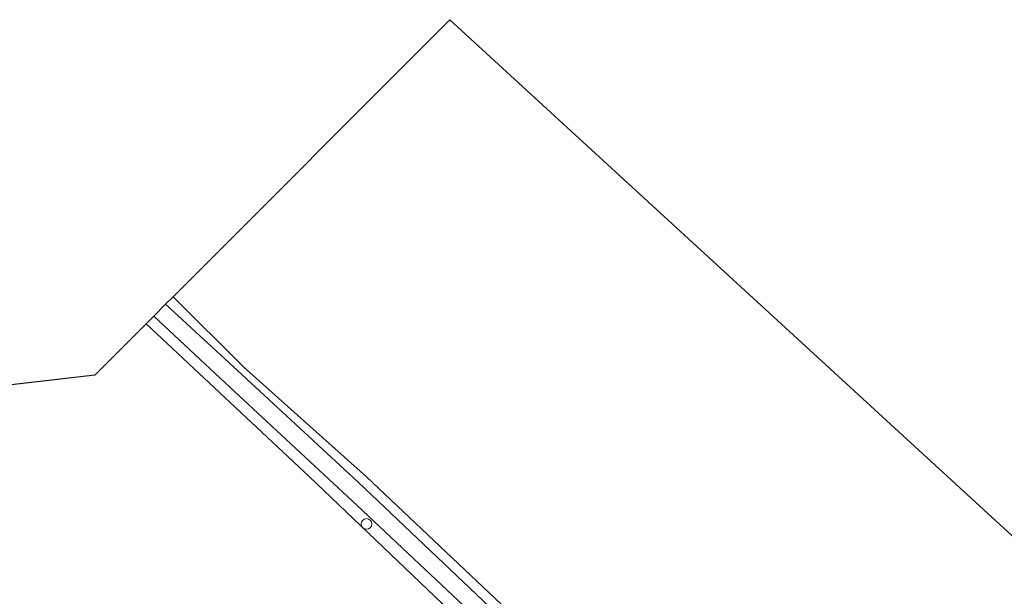
# Model space of a CAD drawing. Units: metres. Extents: x 180000 to 190006, y 425000 to 431253.
# Drawn here: x 181764 to 181901, y 428581 to 428661 of the extents above; entities that cross this region are included whole.
import ezdxf

# ---------------------------------------------------------------- set-up
doc = ezdxf.new("R2010")
doc.units = ezdxf.units.M
doc.layers.get('0').update_dxf_attribs({"lineweight": 25})
for name, color, linetype, lineweight in [('B-ME-AL-OVERIG-S-B1', 7, 'Continuous', 18), ('B-ME-GW-INSTEEKWATERGANG-L-B1', 10, 'Continuous', 25), ('B-ME-IE-GRASLAND-GV-B6', 93, 'Continuous', 18), ('B-ME-IE-GRONDWERKLIJN-GROND_INGERICHT-GV-B6', 253, 'Continuous', 18), ('B-ME-KG-KADASTRAAL-OPNAMEDTMGRENS-L-B1', 10, 'Continuous', 25), ('B-ME-OG-WATER-GV-B6', 153, 'Continuous', 18)]:
    doc.layers.add(name, color=color, linetype=linetype, lineweight=lineweight)

# ---------------------------------------------------------------- blocks, each defined once
blk = doc.blocks.new('dtb')
blk.add_circle((0, 0), 0.75)

msp = doc.modelspace()

# ---------------------------------------------------------------- linework, layer by layer
at = {"layer": 'B-ME-GW-INSTEEKWATERGANG-L-B1'}
for points in [[(181785.14, 428622.5, 7.49), (181795.05, 428612.64, 7.42), (181812.22, 428597.28, 7.45), (181840.45, 428570.54, 7.45), (181863.19, 428549.22, 7.46), (181874.22, 428538.75, 7.46), (181876.57, 428536.91, 7.46), (181876.99, 428536.58, 7.46), (181879.75, 428534.46, 7.46), (181883.83, 428532.7, 7.46), (181892.32, 428529.36, 7.48)], [(181781.36, 428618.72, 7.46), (181804.17, 428597.36, 7.46), (181822.81, 428579.56, 7.48), (181836.75, 428567.32, 7.48), (181855.24, 428549.95, 7.48), (181868.64, 428536.47, 7.68), (181874.97, 428530.84, 7.97), (181882.54, 428526.26, 8.06), (181887.12, 428524.36, 8.06), (181890.33, 428523.08, 8.19)]]:
    msp.add_polyline3d(points, dxfattribs=at)
at = {"layer": 'B-ME-IE-GRASLAND-GV-B6'}
for points in [[(181784.09, 428621.46, 6.48), (181785.14, 428622.5, 7.49), (181795.05, 428612.64, 7.42), (181812.22, 428597.28, 7.45), (181840.45, 428570.54, 7.45), (181863.19, 428549.22, 7.46), (181874.22, 428538.75, 7.46), (181876.57, 428536.91, 7.46), (181876.99, 428536.58, 7.46), (181879.75, 428534.46, 7.46), (181883.83, 428532.7, 7.46), (181892.32, 428529.36, 7.48), (181897.19, 428527.3, 7.5), (181909.56, 428522.11, 7.48)], [(181905.07, 428522.41, 6.61), (181898.05, 428525.48, 6.61), (181891.93, 428528.13, 6.61), (181888.01, 428529.51, 6.48), (181880.3, 428532.52, 6.48), (181877.36, 428534.31, 6.48), (181874.68, 428536.46, 6.48), (181867.45, 428543.53, 6.48), (181846.29, 428563.05, 6.48), (181827.58, 428580.82, 6.48), (181811.04, 428596.55, 6.48), (181793.57, 428612.75, 6.48), (181784.09, 428621.46, 6.48)], [(181781.36, 428618.72, 7.46), (181782.43, 428619.79, 6.61), (181791.01, 428611.76, 6.61), (181810.91, 428593.29, 6.61), (181831.41, 428573.96, 6.61), (181849.59, 428557.27, 6.61), (181868.5, 428539.49, 6.61), (181876.02, 428532.25, 6.61), (181878.55, 428530.4, 6.61), (181882.22, 428528.87, 6.61), (181891.07, 428525.43, 6.61), (181904.95, 428519.59, 6.61)], [(181903.84, 428517.21, 8.01), (181897.74, 428519.91, 8.14), (181890.33, 428523.08, 8.19), (181887.12, 428524.36, 8.06), (181882.54, 428526.26, 8.06), (181874.97, 428530.84, 7.97), (181868.64, 428536.47, 7.68), (181855.24, 428549.95, 7.48), (181836.75, 428567.32, 7.48), (181822.81, 428579.56, 7.48), (181804.17, 428597.36, 7.46), (181781.36, 428618.72, 7.46)]]:
    msp.add_polyline3d(points, dxfattribs=at)
at = {"layer": 'B-ME-IE-GRONDWERKLIJN-GROND_INGERICHT-GV-B6'}
for points in [[(181785.14, 428622.5, 7.49), (181823.88, 428661.32, 7.69), (181909.3, 428582.85, 7.55)], [(181909.56, 428522.11, 7.48), (181897.19, 428527.3, 7.5), (181892.32, 428529.36, 7.48), (181883.83, 428532.7, 7.46), (181879.75, 428534.46, 7.46), (181876.99, 428536.58, 7.46), (181876.57, 428536.91, 7.46), (181874.22, 428538.75, 7.46), (181863.19, 428549.22, 7.46), (181840.45, 428570.54, 7.45), (181812.22, 428597.28, 7.45), (181795.05, 428612.64, 7.42), (181785.14, 428622.5, 7.49)], [(181822.81, 428579.56, 7.48), (181820.13, 428576.12, 7.5), (181816.5, 428571.41, 7.5), (181802.57, 428553.27, 7.5), (181789.49, 428553.78, 7.5), (181780.04, 428554.26, 7.5), (181765.76, 428554.43, 7.5), (181756.26, 428554.27, 7.5), (181737.54, 428552.9, 7.49), (181724.34, 428551.09, 7.49), (181709.46, 428549.35, 7.49), (181675.84, 428543.04, 7.49), (181647.57, 428538.02, 7.49), (181627.98, 428534.88, 7.48), (181610.18, 428533.22, 7.48), (181639.71, 428595.98, 7.43), (181774.2, 428611.55, 7.48), (181781.36, 428618.72, 7.46), (181804.17, 428597.36, 7.46), (181822.81, 428579.56, 7.48)]]:
    msp.add_polyline3d(points, dxfattribs=at)
at = {"layer": 'B-ME-KG-KADASTRAAL-OPNAMEDTMGRENS-L-B1'}
msp.add_polyline3d([(182063.19, 428569.86, 7.68), (182059.36, 428573.6, 7.7), (181998.34, 428573.19, 7.63), (181930.61, 428572.73, 7.55), (181909.3, 428582.85, 7.55), (181823.88, 428661.32, 7.69), (181785.14, 428622.5, 7.49), (181784.09, 428621.46, 6.48), (181782.43, 428619.79, 6.61), (181781.36, 428618.72, 7.46), (181774.2, 428611.55, 7.48), (181639.71, 428595.98, 7.43)], dxfattribs=at)
at = {"layer": 'B-ME-OG-WATER-GV-B6'}
for points in [[(181782.43, 428619.79, 6.61), (181784.09, 428621.46, 6.48), (181793.57, 428612.75, 6.48), (181811.04, 428596.55, 6.48), (181827.58, 428580.82, 6.48), (181846.29, 428563.05, 6.48), (181867.45, 428543.53, 6.48), (181874.68, 428536.46, 6.48), (181877.36, 428534.31, 6.48), (181880.3, 428532.52, 6.48), (181888.01, 428529.51, 6.48), (181891.93, 428528.13, 6.61), (181898.05, 428525.48, 6.61), (181905.07, 428522.41, 6.61)], [(181904.95, 428519.59, 6.61), (181891.07, 428525.43, 6.61), (181882.22, 428528.87, 6.61), (181878.55, 428530.4, 6.61), (181876.02, 428532.25, 6.61), (181868.5, 428539.49, 6.61), (181849.59, 428557.27, 6.61), (181831.41, 428573.96, 6.61), (181810.91, 428593.29, 6.61), (181791.01, 428611.76, 6.61), (181782.43, 428619.79, 6.61)]]:
    msp.add_polyline3d(points, dxfattribs=at)

# ---------------------------------------------------------------- block references
at = {"layer": 'B-ME-AL-OVERIG-S-B1', "rotation": 90}
msp.add_blockref('dtb', (181812.2, 428590.7, 7.35), dxfattribs=at)

doc.saveas('drawing.dxf')
